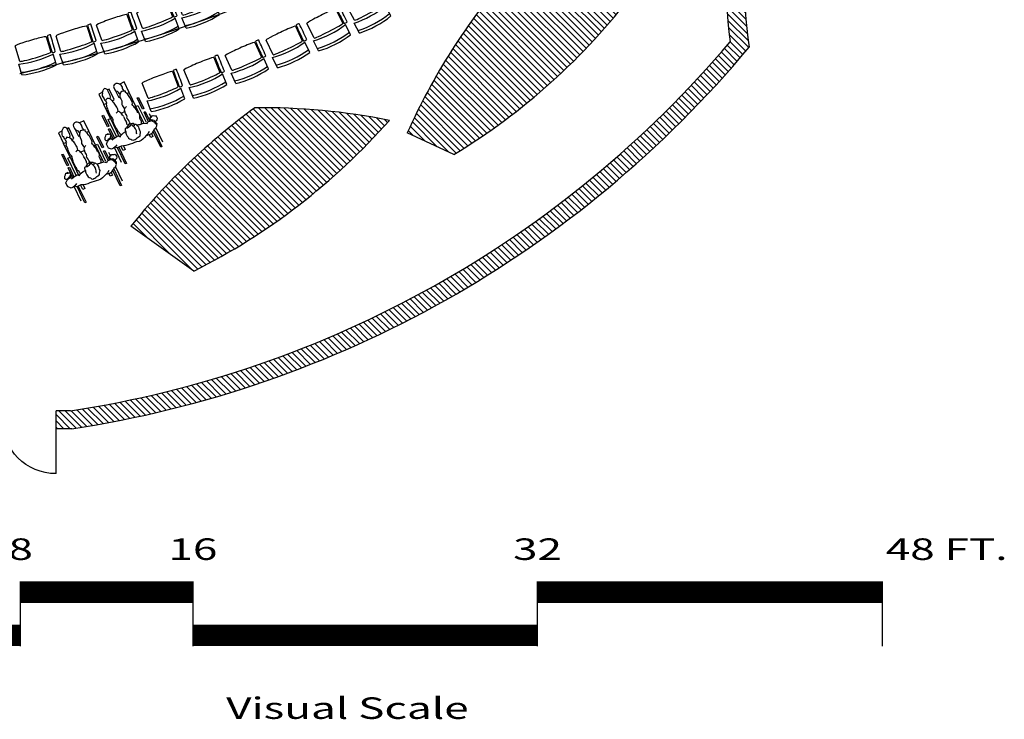
# Model space of a CAD drawing. Units: inches. Extents: x 2604 to 4246, y 314 to 2226.
# Drawn here: x 3697 to 4246, y 314 to 704 of the extents above; entities that cross this region are included whole.
import ezdxf
from ezdxf.enums import TextEntityAlignment as Align

# ---------------------------------------------------------------- set-up
doc = ezdxf.new("R2010")
doc.units = ezdxf.units.IN
doc.header["$LTSCALE"] = 0.5
doc.header["$MEASUREMENT"] = 0
doc.linetypes.add('HIDDEN', pattern=[0.375, 0.25, -0.125])
for name, color, linetype in [('FOH-Arch', 5, 'Continuous'), ('FOH-Arch-Hatch', 164, 'Continuous'), ('FOH-Seats', 2, 'Continuous'), ('FOH-Stairs', 2, 'Continuous')]:
    doc.layers.add(name, color=color, linetype=linetype)
doc.styles.add('TPN', font='Archstyl.shx', dxfattribs={"oblique": 0.5})
pattern_1 = [(135, (3427.329, 1457.0912), (-1.767767, -1.767767), [])]

# ---------------------------------------------------------------- blocks, each defined once
blk = doc.blocks.new('08PDSS02')
at = {"color": 3}
for p, q in [((0, 0.5), (0, 0)), ((1, 0.5), (1, 0))]:
    blk.add_line(p, q, dxfattribs=at)
for centre, start, end in [((0, 0), 0, 90), ((1, 0), 90, 180)]:
    blk.add_arc(centre, 0.5, start, end, dxfattribs=at)
blk = doc.blocks.new('Irwin Marqee Chair')
at = {"layer": 'FOH-Seats'}
for p, q in [((-9, 6.9), (-9, 15.9)), ((9, 15.9), (9, 6.9)), ((-10, -0.72), (-10, 5.6)), ((10, -0.72), (10, 5.6))]:
    blk.add_line(p, q, dxfattribs=at)
for centre, radius, start, end in [((287.84, 11.4), 278.27, 179.011, 180.989), ((10.58, 13.97), 2.43, 66.7596, 113.2404), ((-266.69, 11.4), 278.27, 359.011, 0.989), ((10.58, 8.83), 2.43, 246.7596, 293.2404)]:
    blk.add_arc(centre, radius, start, end, dxfattribs=at)
for centre, major_axis, ratio, start_param, end_param in [((0, 15.9), (9, 0), 0.055556, 0, 3.141593), ((0, 14.2), (-23.71, 0), 0.4, 1.135438, 2.006154), ((0, 6.9), (9, 0), 0.055556, 3.141593, 6.283185), ((0, 9.48), (-23.71, 0), 0.4, 1.135438, 2.006154), ((0, 7.88), (23.71, 0), 0.4, 4.277031, 5.147747)]:
    blk.add_ellipse(centre, major_axis=major_axis, ratio=ratio, start_param=start_param, end_param=end_param, dxfattribs=at)
blk = doc.blocks.new('VISUAL_SCALE')
for p, q in [((95.99, 0.01), (95.99, 36.01)), ((191.99, 36.01), (191.99, 0.01)), ((383.99, 0.01), (383.99, 36.01)), ((575.99, 36.01), (575.99, 0.01))]:
    blk.add_line(p, q)
at = {"const_width": 12}
for points in [[(95.99, 30.01), (191.99, 30.01)], [(383.99, 30.01), (575.99, 30.01)], [(47.99, 6.01), (95.99, 6.01)], [(191.99, 6.01), (383.99, 6.01)]]:
    blk.add_lwpolyline(points, dxfattribs=at)
at = {"style": 'TPN', "oblique": 10, "width": 1.5}
for s, p in [('8', (95.99, 48.01)), ('16', (191.99, 48.01)), ('32', (383.99, 48.01)), ('48 FT.', (611.99, 48.01))]:
    blk.add_text(s, height=12, dxfattribs=at).set_placement(p, align=Align.CENTER)
blk.add_text('Visual Scale', height=12, dxfattribs=at).set_placement((210.5, -40.58))
blk = doc.blocks.new('wheelchair-plan')
for p, q in [((-0.405, 0.29), (-0.405, 0.562)), ((0.398, 0.576), (0.398, 0.287)), ((-0.268, 0.346), (-0.307, 0.343)), ((-0.198, 0.335), (-0.268, 0.346)), ((-0.193, 0.336), (-0.154, 0.353)), ((-0.154, 0.353), (-0.115, 0.369)), ((-0.115, 0.369), (-0.076, 0.375)), ((-0.076, 0.375), (-0.036, 0.375)), ((-0.036, 0.375), (0.006, 0.366)), ((0.006, 0.366), (0.045, 0.359)), ((0.045, 0.359), (0.084, 0.356)), ((0.084, 0.356), (0.123, 0.353)), ((0.123, 0.353), (0.162, 0.349)), ((0.162, 0.349), (0.205, 0.343)), ((-0.48, 0.166), (-0.461, 0.177)), ((-0.461, 0.177), (-0.441, 0.188)), ((-0.439, 0.254), (-0.452, 0.235)), ((-0.452, 0.235), (-0.45, 0.216)), ((-0.45, 0.216), (-0.441, 0.196)), ((-0.435, 0.263), (-0.441, 0.244)), ((-0.441, 0.244), (-0.437, 0.224)), ((-0.441, 0.196), (-0.439, 0.177)), ((-0.439, 0.177), (-0.435, 0.158)), ((-0.437, 0.224), (-0.429, 0.203)), ((-0.416, 0.28), (-0.435, 0.263)), ((-0.429, 0.203), (-0.418, 0.184)), ((-0.418, 0.184), (-0.407, 0.164)), ((-0.396, 0.297), (-0.416, 0.28)), ((-0.377, 0.297), (-0.396, 0.297)), ((-0.346, 0.32), (-0.385, 0.287)), ((-0.307, 0.343), (-0.346, 0.32)), ((-0.271, 0.297), (-0.232, 0.323)), ((-0.232, 0.323), (-0.193, 0.336)), ((-0.133, 0.19), (-0.137, 0.171)), ((-0.131, 0.211), (-0.133, 0.19)), ((-0.12, 0.252), (-0.131, 0.233)), ((-0.131, 0.233), (-0.131, 0.211)), ((-0.105, 0.271), (-0.12, 0.252)), ((-0.094, 0.293), (-0.105, 0.271)), ((-0.075, 0.301), (-0.094, 0.293)), ((-0.055, 0.301), (-0.075, 0.301)), ((-0.066, 0.207), (-0.075, 0.186)), ((-0.075, 0.186), (-0.075, 0.147)), ((-0.06, 0.226), (-0.066, 0.207)), ((-0.058, 0.246), (-0.06, 0.226)), ((-0.034, 0.303), (-0.055, 0.301)), ((-0.013, 0.312), (-0.034, 0.303)), ((0.009, 0.314), (-0.013, 0.312)), ((0.028, 0.314), (0.009, 0.314)), ((0.047, 0.312), (0.028, 0.314)), ((0.067, 0.297), (0.047, 0.312)), ((0.075, 0.278), (0.067, 0.297)), ((0.095, 0.263), (0.075, 0.278)), ((0.103, 0.244), (0.095, 0.263)), ((0.105, 0.224), (0.103, 0.244)), ((0.112, 0.203), (0.105, 0.224)), ((0.112, 0.164), (0.112, 0.203)), ((0.205, 0.343), (0.244, 0.33)), ((0.244, 0.33), (0.283, 0.314)), ((0.283, 0.314), (0.361, 0.314)), ((0.342, 0.261), (0.381, 0.284)), ((0.361, 0.314), (0.387, 0.287)), ((0.381, 0.284), (0.42, 0.291)), ((0.42, 0.291), (0.459, 0.291)), ((0.459, 0.291), (0.495, 0.252)), ((0.501, 0.173), (0.462, 0.138)), ((0.495, 0.252), (0.501, 0.213)), ((0.501, 0.213), (0.501, 0.173)), ((-0.499, 0.128), (-0.497, 0.147)), ((-0.495, 0.109), (-0.499, 0.128)), ((-0.497, 0.147), (-0.48, 0.166)), ((-0.493, 0.089), (-0.495, 0.109)), ((-0.474, 0.085), (-0.493, 0.089)), ((-0.454, 0.072), (-0.474, 0.085)), ((-0.435, 0.068), (-0.454, 0.072)), ((-0.435, 0.158), (-0.414, 0.143)), ((-0.416, 0.079), (-0.435, 0.068)), ((-0.396, 0.081), (-0.416, 0.079)), ((-0.414, 0.143), (-0.394, 0.134)), ((-0.407, 0.164), (-0.388, 0.147)), ((-0.405, 0.007), (-0.405, 0.081)), ((-0.377, 0.096), (-0.396, 0.081)), ((-0.394, 0.134), (-0.381, 0.115)), ((-0.388, 0.147), (-0.369, 0.139)), ((-0.381, 0.115), (-0.377, 0.096)), ((-0.369, 0.139), (-0.349, 0.139)), ((-0.349, 0.139), (-0.33, 0.136)), ((-0.33, 0.136), (-0.311, 0.141)), ((-0.311, 0.141), (-0.291, 0.156)), ((-0.294, 0.16), (-0.255, 0.131)), ((-0.255, 0.131), (-0.216, 0.121)), ((-0.222, 0.012), (-0.234, -0.009)), ((-0.217, 0.098), (-0.229, 0.077)), ((-0.229, 0.077), (-0.224, 0.056)), ((-0.224, 0.056), (-0.22, 0.033)), ((-0.22, 0.033), (-0.222, 0.012)), ((-0.204, 0.118), (-0.217, 0.098)), ((-0.216, 0.121), (-0.177, 0.118)), ((-0.173, 0.119), (-0.154, 0.111)), ((-0.154, 0.111), (-0.135, 0.109)), ((-0.137, 0.171), (-0.141, 0.151)), ((-0.141, 0.151), (-0.137, 0.132)), ((-0.137, 0.132), (-0.126, 0.113)), ((-0.135, 0.109), (-0.126, 0.109)), ((-0.126, 0.113), (-0.126, 0.111)), ((-0.124, 0.102), (-0.111, 0.083)), ((-0.111, 0.083), (-0.092, 0.072)), ((-0.092, 0.072), (-0.077, 0.091)), ((-0.09, 0.07), (-0.083, 0.051)), ((-0.083, 0.051), (-0.064, 0.044)), ((-0.077, 0.091), (-0.062, 0.094)), ((-0.075, 0.147), (-0.073, 0.128)), ((-0.073, 0.128), (-0.066, 0.106)), ((-0.066, 0.106), (-0.058, 0.087)), ((-0.064, 0.044), (-0.045, 0.038)), ((-0.058, 0.087), (-0.053, 0.068)), ((-0.053, 0.068), (-0.034, 0.057)), ((-0.045, 0.038), (-0.025, 0.038)), ((-0.037, 0.04), (-0.032, 0.01)), ((-0.034, 0.057), (-0.015, 0.055)), ((-0.032, 0.01), (-0.03, -0.013)), ((-0.025, 0.038), (-0.006, 0.027)), ((-0.015, 0.055), (0.005, 0.068)), ((-0.006, 0.027), (0.013, 0.034)), ((0.005, 0.068), (0.024, 0.076)), ((0.013, 0.034), (0.032, 0.044)), ((0.026, 0.024), (0.021, -0.006)), ((0.024, 0.076), (0.047, 0.076)), ((0.032, 0.044), (0.052, 0.057)), ((0.047, 0.076), (0.069, 0.068)), ((0.052, 0.057), (0.06, 0.068)), ((0.069, 0.068), (0.088, 0.066)), ((0.088, 0.066), (0.097, 0.085)), ((0.097, 0.085), (0.103, 0.106)), ((0.146, 0.121), (0.1, 0.121)), ((0.101, 0.126), (0.11, 0.145)), ((0.103, 0.106), (0.101, 0.126)), ((0.11, 0.145), (0.112, 0.164)), ((0.185, 0.134), (0.146, 0.121)), ((0.234, 0.154), (0.185, 0.134)), ((0.199, 0.135), (0.208, 0.112)), ((0.208, 0.112), (0.208, 0.091)), ((0.208, 0.091), (0.218, 0.07)), ((0.218, 0.07), (0.222, 0.049)), ((0.222, 0.049), (0.22, 0.028)), ((0.22, 0.028), (0.222, 0.007)), ((0.222, 0.007), (0.227, -0.013)), ((0.26, 0.128), (0.224, 0.16)), ((0.299, 0.131), (0.26, 0.128)), ((0.338, 0.138), (0.299, 0.131)), ((0.381, 0.151), (0.338, 0.138)), ((0.366, 0.056), (0.368, 0.077)), ((0.37, 0.035), (0.366, 0.056)), ((0.384, 0.121), (0.368, 0.147)), ((0.368, 0.077), (0.389, 0.088)), ((0.391, 0.033), (0.37, 0.035)), ((0.375, 0.114), (0.396, 0.105)), ((0.423, 0.121), (0.384, 0.121)), ((0.389, 0.088), (0.393, 0.105)), ((0.412, 0.024), (0.391, 0.033)), ((0.396, 0.105), (0.417, 0.107)), ((0.398, 0.03), (0.398, 0.014)), ((0.433, 0.017), (0.412, 0.024)), ((0.417, 0.107), (0.437, 0.114)), ((0.462, 0.138), (0.423, 0.121)), ((0.447, 0.038), (0.433, 0.017)), ((0.437, 0.114), (0.458, 0.123)), ((0.468, 0.056), (0.447, 0.038)), ((0.458, 0.123), (0.479, 0.118)), ((0.481, 0.077), (0.468, 0.056)), ((0.479, 0.118), (0.486, 0.098)), ((0.486, 0.098), (0.481, 0.077)), ((-0.243, -0.029), (-0.248, -0.05)), ((-0.248, -0.05), (-0.248, -0.071)), ((-0.248, -0.071), (-0.236, -0.092)), ((-0.234, -0.009), (-0.243, -0.029)), ((-0.236, -0.092), (-0.231, -0.113)), ((-0.231, -0.113), (-0.231, -0.154)), ((-0.231, -0.154), (-0.227, -0.177)), ((-0.032, -0.103), (-0.037, -0.124)), ((-0.037, -0.124), (-0.037, -0.145)), ((-0.037, -0.145), (-0.032, -0.166)), ((-0.032, -0.166), (-0.037, -0.208)), ((-0.018, -0.083), (-0.032, -0.103)), ((-0.03, -0.013), (-0.03, -0.034)), ((-0.03, -0.034), (-0.025, -0.062)), ((-0.025, -0.062), (-0.018, -0.083)), ((0.021, -0.006), (0.016, -0.039)), ((0.016, -0.039), (0.016, -0.062)), ((0.016, -0.062), (0.019, -0.083)), ((0.019, -0.083), (0.021, -0.103)), ((0.021, -0.103), (0.021, -0.129)), ((0.023, -0.14), (0.026, -0.164)), ((0.026, -0.164), (0.03, -0.184)), ((0.211, -0.166), (0.208, -0.187)), ((0.22, -0.145), (0.211, -0.166)), ((0.222, -0.117), (0.22, -0.138)), ((0.227, -0.097), (0.222, -0.117)), ((0.227, -0.013), (0.227, -0.097)), ((-0.25, -0.203), (-0.25, -0.472)), ((-0.25, -0.203), (-0.219, -0.203)), ((-0.227, -0.177), (-0.22, -0.198)), ((-0.222, -0.281), (-0.224, -0.302)), ((-0.224, -0.302), (-0.224, -0.388)), ((-0.208, -0.261), (-0.222, -0.281)), ((-0.22, -0.198), (-0.217, -0.219)), ((-0.217, -0.219), (-0.211, -0.24)), ((-0.211, -0.24), (-0.208, -0.261)), ((-0.079, -0.263), (-0.097, -0.27)), ((-0.058, -0.249), (-0.079, -0.263)), ((-0.044, -0.228), (-0.058, -0.249)), ((-0.05, -0.271), (-0.057, -0.254)), ((-0.048, -0.293), (-0.05, -0.271)), ((-0.05, -0.356), (-0.042, -0.335)), ((-0.042, -0.313), (-0.048, -0.293)), ((-0.037, -0.208), (-0.044, -0.228)), ((-0.042, -0.335), (-0.042, -0.313)), ((-0.036, -0.203), (0.036, -0.203)), ((0.03, -0.184), (0.037, -0.205)), ((0.037, -0.205), (0.044, -0.226)), ((0.044, -0.226), (0.056, -0.247)), ((0.059, -0.289), (0.055, -0.309)), ((0.055, -0.309), (0.057, -0.331)), ((0.056, -0.247), (0.076, -0.256)), ((0.057, -0.331), (0.059, -0.352)), ((0.067, -0.254), (0.059, -0.289)), ((0.076, -0.256), (0.097, -0.249)), ((0.097, -0.249), (0.111, -0.245)), ((0.208, -0.187), (0.208, -0.208)), ((0.208, -0.203), (0.243, -0.203)), ((0.208, -0.208), (0.215, -0.228)), ((0.215, -0.228), (0.22, -0.249)), ((0.218, -0.332), (0.215, -0.353)), ((0.22, -0.312), (0.218, -0.332)), ((0.22, -0.249), (0.22, -0.312)), ((0.243, -0.203), (0.243, -0.472)), ((-0.224, -0.388), (-0.215, -0.409)), ((-0.215, -0.409), (-0.215, -0.429)), ((-0.215, -0.429), (-0.211, -0.453)), ((-0.211, -0.453), (-0.208, -0.46)), ((-0.209, -0.461), (-0.201, -0.481)), ((-0.201, -0.481), (-0.191, -0.502)), ((-0.191, -0.502), (-0.199, -0.522)), ((-0.099, -0.52), (-0.081, -0.5)), ((-0.081, -0.5), (-0.069, -0.479)), ((-0.069, -0.479), (-0.065, -0.457)), ((-0.067, -0.396), (-0.059, -0.376)), ((-0.067, -0.437), (-0.067, -0.396)), ((-0.065, -0.457), (-0.067, -0.437)), ((-0.059, -0.376), (-0.05, -0.356)), ((0.059, -0.352), (0.063, -0.396)), ((0.063, -0.396), (0.069, -0.417)), ((0.069, -0.417), (0.079, -0.437)), ((0.079, -0.437), (0.079, -0.457)), ((0.079, -0.457), (0.086, -0.477)), ((0.102, -0.516), (0.081, -0.544)), ((0.086, -0.477), (0.096, -0.498)), ((0.096, -0.498), (0.106, -0.518)), ((0.187, -0.518), (0.187, -0.471)), ((0.197, -0.457), (0.192, -0.469)), ((0.204, -0.436), (0.197, -0.457)), ((0.215, -0.416), (0.204, -0.436)), ((0.215, -0.353), (0.213, -0.374)), ((0.213, -0.374), (0.213, -0.395)), ((0.213, -0.395), (0.215, -0.416)), ((-0.199, -0.522), (-0.178, -0.53)), ((-0.174, -0.587), (-0.18, -0.607)), ((-0.18, -0.607), (-0.18, -0.627)), ((-0.18, -0.627), (-0.178, -0.648)), ((-0.178, -0.53), (-0.158, -0.54)), ((-0.178, -0.532), (-0.174, -0.567)), ((-0.178, -0.648), (-0.17, -0.668)), ((-0.174, -0.567), (-0.174, -0.587)), ((-0.17, -0.668), (-0.152, -0.688)), ((-0.158, -0.54), (-0.138, -0.542)), ((-0.152, -0.688), (-0.132, -0.703)), ((-0.138, -0.542), (-0.117, -0.542)), ((-0.117, -0.542), (-0.099, -0.52)), ((-0.089, -0.52), (-0.091, -0.52)), ((-0.083, -0.54), (-0.089, -0.52)), ((-0.079, -0.561), (-0.083, -0.54)), ((-0.065, -0.583), (-0.079, -0.561)), ((-0.069, -0.707), (-0.046, -0.687)), ((-0.046, -0.603), (-0.065, -0.583)), ((-0.044, -0.624), (-0.046, -0.603)), ((-0.046, -0.687), (-0.044, -0.666)), ((-0.044, -0.666), (-0.044, -0.624)), ((0.073, -0.648), (0.071, -0.668)), ((0.071, -0.668), (0.075, -0.688)), ((0.081, -0.544), (0.073, -0.567)), ((0.073, -0.567), (0.073, -0.648)), ((0.075, -0.688), (0.092, -0.709)), ((0.106, -0.518), (0.126, -0.534)), ((0.126, -0.534), (0.146, -0.544)), ((0.146, -0.544), (0.167, -0.534)), ((0.153, -0.698), (0.173, -0.684)), ((0.167, -0.534), (0.187, -0.518)), ((0.173, -0.684), (0.181, -0.664)), ((0.181, -0.664), (0.191, -0.644)), ((0.195, -0.542), (0.185, -0.526)), ((0.191, -0.644), (0.201, -0.623)), ((0.193, -0.563), (0.195, -0.542)), ((0.195, -0.583), (0.193, -0.563)), ((0.203, -0.603), (0.195, -0.583)), ((0.201, -0.623), (0.203, -0.603)), ((-0.132, -0.703), (-0.111, -0.713)), ((-0.111, -0.713), (-0.089, -0.713)), ((-0.089, -0.713), (-0.069, -0.707)), ((0.092, -0.709), (0.112, -0.719)), ((0.112, -0.719), (0.132, -0.715)), ((0.132, -0.715), (0.153, -0.698))]:
    blk.add_line(p, q)
for points in [[(-0.359, 0.31), (-0.359, 0.629), (-0.335, 0.629), (-0.335, 0.326)], [(0.329, 0.314), (0.329, 0.627), (0.352, 0.627), (0.352, 0.314)], [(-0.291, 0.344), (-0.291, 0.4), (-0.25, 0.4), (-0.25, 0.343)], [(0.243, 0.33), (0.243, 0.4), (0.285, 0.4), (0.285, 0.314)], [(-0.335, 0.137), (-0.335, -0.048), (-0.359, -0.048), (-0.359, 0.139)], [(-0.25, 0.136), (-0.25, -0.203), (-0.291, -0.203), (-0.291, 0.125)], [(0.285, 0.13), (0.285, -0.203), (0.243, -0.203), (0.243, 0.143)], [(0.352, 0.142), (0.352, -0.05), (0.329, -0.05), (0.329, 0.136)], [(-0.204, -0.472), (-0.25, -0.472), (-0.25, -0.676), (-0.163, -0.676)], [(-0.047, -0.602), (-0.047, -0.472), (-0.067, -0.472)], [(0.084, -0.472), (0.04, -0.472), (0.04, -0.676), (0.073, -0.676)], [(0.176, -0.676), (0.243, -0.676), (0.243, -0.472), (0.187, -0.472)]]:
    blk.add_lwpolyline(points)
for points in [[(-0.359, -0.11), (-0.335, -0.11), (-0.335, -0.325), (-0.359, -0.325)], [(0.329, -0.092), (0.352, -0.092), (0.352, -0.307), (0.329, -0.307)]]:
    blk.add_lwpolyline(points, close=True)

msp = doc.modelspace()

# ---------------------------------------------------------------- hatches: boundary and pattern name
at = {"layer": 'FOH-Arch-Hatch'}
h = msp.add_hatch(dxfattribs=at)
h.set_pattern_fill('ANSI31', color=256, scale=20, angle=90, style=0)
h.set_pattern_definition([(135, (3427.329, 1459.7162), (-1.767767, -1.767767), [])])
h.paths.add_polyline_path([(3725.45392, 485.74092), (3717.45392, 485.74092), (3717.45392, 480.74092), (3717.45392, 475.74092), (3726.20829, 475.74092, 0.183496118), (4103.61458, 688.29696, -0.144819211), (4127.51622, 851.09115), (4148.18615, 851.09115, 0.028106254), (4141.13977, 989.59115), (4131.08175, 989.59115), (4113.70392, 989.59115, 0.070903181), (4093.20392, 890.09115), (4105.20392, 890.09115), (4117.20392, 902.09115), (4137.39953, 902.09115, -0.007352042), (4138.17527, 866.09115), (4123.70392, 866.09115, 0.151220271), (4093.11242, 691.34115, -0.181285475)])
h = msp.add_hatch(dxfattribs=at)
h.set_pattern_fill('ANSI31', color=256, scale=20, angle=90, style=0)
h.set_pattern_definition(pattern_1)
h.paths.add_polyline_path([(4039.20392, 718.59115, 0.049223616), (3969.20392, 728.59115, 0.072819687), (3913.20392, 640.59115), (3939.20392, 628.59115, 0.094258012)])
h = msp.add_hatch(dxfattribs=at)
h.set_pattern_fill('ANSI31', color=256, scale=20, angle=90, style=0)
h.set_pattern_definition(pattern_1)
h.paths.add_polyline_path([(3903.20392, 647.59115, 0.052453617), (3828.20392, 654.59115, 0.066601754), (3759.20392, 588.59115), (3794.20392, 563.59115, 0.096452774)])

# ---------------------------------------------------------------- linework, layer by layer
at = {"layer": 'FOH-Arch'}
for p, q in [((3939.20392, 628.59115), (3913.20392, 640.59115)), ((3794.20392, 563.59115), (3759.20392, 588.59115)), ((3717.45392, 480.74092), (3717.45392, 485.74092)), ((3725.45392, 485.74092), (3717.45392, 485.74092)), ((3726.20829, 475.74092), (3717.45392, 475.74092))]:
    msp.add_line(p, q, dxfattribs=at)
for centre, radius, start, end in [((4390.70149, 729.29825), 300, 152.8722297, 187.2687546), ((4390.70149, 729.29825), 290, 155.1669587, 188.1279261), ((4241.71799, 493.35492), 360, 139.198989, 155.8586264), ((3752.61823, 936.46414), 360, 301.2178584, 322.7565666), ((3635.07022, 1078.89418), 600, 278.66398809, 319.76518237), ((3635.07022, 1078.89418), 610, 278.59254382, 320.18406837), ((4040.34622, 363.73784), 360, 126.1062259, 141.3477141), ((3832.43291, 294.61599), 360, 78.6626029, 90.6730794), ((3633.0063, 885.4845), 360, 296.6007747, 318.6379525)]:
    msp.add_arc(centre, radius, start, end, dxfattribs=at)
at = {"layer": 'FOH-Stairs'}
for centre, radius, start, end in [((3503.45392, 1541.09115), 888.36958, 285.91643812, 308.52834823), ((3428.20392, 1802.09115), 1160, 283.40875543, 285.95544603)]:
    msp.add_arc(centre, radius, start, end, dxfattribs=at)

# ---------------------------------------------------------------- block references
msp.add_blockref('VISUAL_SCALE', (3601.75431, 354.65274))
at = {"layer": 'FOH-Arch', "xscale": -60.00000000000001, "yscale": 60, "zscale": 60, "rotation": 180}
msp.add_blockref('08PDSS02', (3657.45392, 480.74092), dxfattribs=at)
at = {"layer": 'FOH-Seats', "linetype": 'HIDDEN'}
for p, rotation in [((3798.96499, 703.33677), 22.37250000000005), ((3894.97089, 701.59896), 28.46000000000005), ((3776.45836, 695.68801), 20.85062500000005), ((3753.75653, 688.6397), 19.32875000000004), ((3872.38425, 691.40103), 26.93812500000005), ((3730.87552, 682.1968), 17.80687500000005), ((3849.53472, 681.80658), 25.41625000000004), ((3707.83146, 676.36386), 16.28500000000005), ((3826.43845, 672.82235), 23.89437500000005), ((3803.11171, 664.4547), 22.37250000000005), ((3779.57096, 656.70953), 20.85062500000005)]:
    msp.add_blockref('Irwin Marqee Chair', p, dxfattribs=dict(at, rotation=rotation))
at = {"layer": 'FOH-Seats', "color": 2, "xscale": 31.80438365961382, "yscale": 31.80438365961382, "zscale": 31.80438365961382, "rotation": 205.4774763939029}
for p in [(3757.53941, 646.13962), (3735.02563, 624.50527)]:
    msp.add_blockref('wheelchair-plan', p, dxfattribs=at)

doc.saveas('drawing.dxf')
